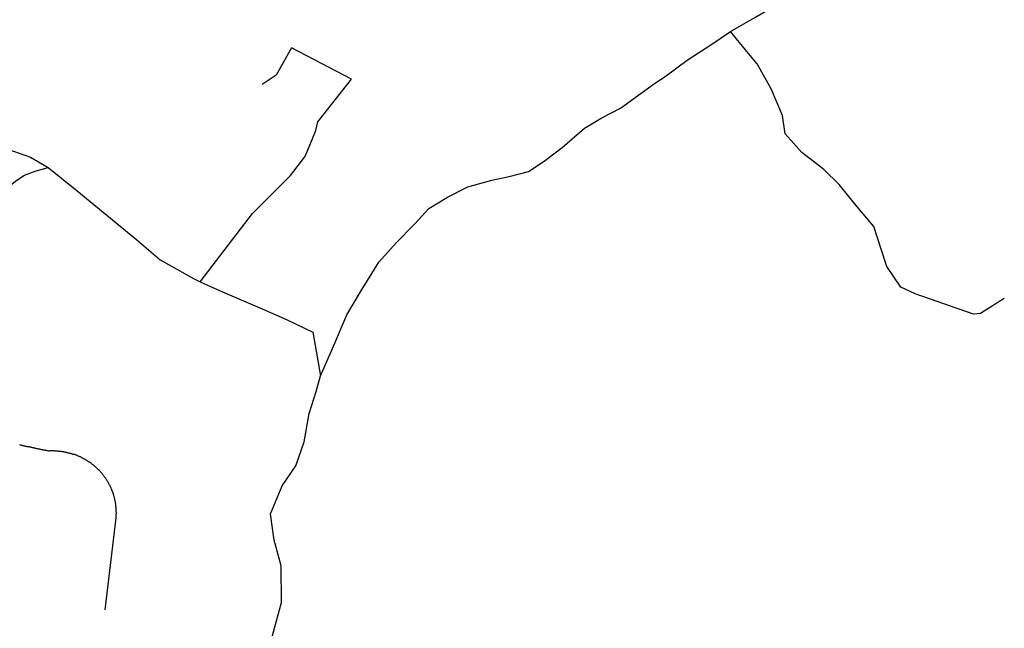
# Model space of a CAD drawing. Extents: x -29025 to -8025, y -2576 to 12274.
# Drawn here: x -11619 to -11203, y 4261 to 4518 of the extents above; entities that cross this region are included whole.
import ezdxf

# ---------------------------------------------------------------- set-up
doc = ezdxf.new("R2010")
doc.units = 0
doc.layers.add('AMBI_EIXORUAS', color=252, linetype='CONTINUOUS')

msp = doc.modelspace()

# ---------------------------------------------------------------- linework, layer by layer
at = {"layer": 'AMBI_EIXORUAS'}
for points, elevation in [([(-11318.5, 4513.11), (-11308.34, 4519.05), (-11302, 4522.7), (-11294.91, 4529.45), (-11290.25, 4540.25), (-11285.84, 4547.13), (-11284.1, 4556.04), (-11280.46, 4564.68), (-11276.1, 4574.81), (-11272.6, 4585.61), (-11266.91, 4592.63), (-11263.74, 4597.22), (-11256.51, 4606.8), (-11249.33, 4614.09), (-11247.04, 4620.17)], 6024.51), ([(-11491.82, 4367.72), (-11486.1, 4380.54), (-11480.59, 4393.5), (-11474.94, 4403.22), (-11467.06, 4415.64), (-11459.84, 4423.88), (-11451.74, 4431.98), (-11446.06, 4438.32), (-11438.12, 4443.18), (-11429.48, 4447.5), (-11419.38, 4450.34), (-11412.09, 4451.96), (-11403.91, 4453.98), (-11397.25, 4458.44), (-11389.71, 4464.11), (-11380.31, 4472.34), (-11373.17, 4476.53), (-11365.03, 4480.71), (-11356.25, 4487.06), (-11350.6, 4491.24), (-11346.19, 4494.21), (-11336.91, 4501.1), (-11326.43, 4507.85), (-11318.5, 4513.11)], 6046.38), ([(-11202.89, 4400.39), (-11212.96, 4394.04), (-11215.96, 4393.77), (-11240.53, 4402.28), (-11246.67, 4405.11), (-11252.56, 4413.89), (-11255, 4421.58), (-11258.03, 4430.76), (-11266.19, 4440.48), (-11272.63, 4448.58), (-11279.09, 4454.79), (-11288.39, 4462.08), (-11295.5, 4469.91), (-11296.64, 4477.61), (-11301.31, 4488.95), (-11307.29, 4499.48), (-11310.9, 4503.8), (-11318.5, 4513.11)], 6044.22), ([(-11542.64, 4407.41), (-11520.49, 4436.3), (-11504.48, 4452.36), (-11498.38, 4460.19), (-11497.24, 4462.76), (-11493.79, 4471.26), (-11492.83, 4475.04), (-11478.68, 4493), (-11504.09, 4506.23), (-11510.47, 4494.75), (-11516.4, 4490.7)], 6038.82), ([(-11631.13, 4466), (-11614.32, 4460.06), (-11606.77, 4455.74)], 6032.88), ([(-11623.39, 4447.64), (-11620.08, 4450.34), (-11616.77, 4452.5), (-11612.27, 4454.12), (-11606.77, 4455.74)], 6034.23), ([(-11606.77, 4455.74), (-11594.5, 4445.88), (-11582.05, 4435.62), (-11569.33, 4425.09), (-11559.53, 4416.72), (-11545.45, 4408.76), (-11542.64, 4407.41)], 6039.09), ([(-11542.64, 4407.41), (-11534.2, 4403.63), (-11516.46, 4395.93), (-11505.89, 4391.34), (-11495.06, 4386.08), (-11491.82, 4367.72)], 6046.65), ([(-11559.44, 4077.33), (-11562.06, 4087.73), (-11564.43, 4098.8), (-11560.39, 4123.91), (-11555.74, 4139.97), (-11550.68, 4155.5), (-11548.13, 4169.67), (-11545.62, 4181.28), (-11539.62, 4194.92), (-11535.68, 4208.96), (-11528.62, 4224.75), (-11522.71, 4233.12), (-11518, 4246.08), (-11512.01, 4257.96), (-11508.28, 4271.87), (-11508.38, 4287.39), (-11511.37, 4298.19), (-11512.86, 4309.4), (-11507.96, 4321.14), (-11502.16, 4329.65), (-11498.67, 4339.77), (-11496.57, 4351.79), (-11493.61, 4361.1), (-11491.82, 4367.72)], 6067.44), ([(-11618.88, 4338.69), (-11618.64, 4338.56), (-11618.37, 4338.56), (-11618.11, 4338.42), (-11617.88, 4338.42), (-11617.61, 4338.29), (-11617.38, 4338.29), (-11617.12, 4338.15), (-11616.85, 4338.15), (-11616.61, 4338.15), (-11616.35, 4338.02), (-11616.11, 4338.02), (-11615.85, 4337.88), (-11615.61, 4337.88), (-11615.34, 4337.88), (-11615.08, 4337.75), (-11614.85, 4337.75), (-11614.59, 4337.61), (-11614.35, 4337.61), (-11614.09, 4337.48), (-11613.82, 4337.48), (-11613.58, 4337.34), (-11613.32, 4337.34), (-11613.06, 4337.34), (-11612.82, 4337.21), (-11612.56, 4337.21), (-11612.29, 4337.07), (-11612.05, 4337.07), (-11611.79, 4336.94), (-11611.53, 4336.94), (-11611.29, 4336.94), (-11611.02, 4336.8), (-11610.76, 4336.8), (-11610.53, 4336.8), (-11610.27, 4336.67), (-11610, 4336.67), (-11609.76, 4336.53), (-11609.5, 4336.53), (-11609.24, 4336.53), (-11609, 4336.4), (-11608.74, 4336.4), (-11608.48, 4336.4), (-11608.23, 4336.26), (-11607.97, 4336.26), (-11607.71, 4336.26), (-11607.45, 4336.13), (-11607.2, 4336.13), (-11606.81, 4335.99), (-11606.54, 4335.99), (-11606.28, 4335.99), (-11606.01, 4336.13), (-11605.75, 4336.13), (-11605.48, 4336.13), (-11605.22, 4336.13), (-11604.96, 4335.99), (-11604.69, 4336.13), (-11604.43, 4336.13), (-11604.17, 4335.99), (-11603.9, 4335.99), (-11603.63, 4335.99), (-11603.37, 4335.99), (-11603.1, 4335.99), (-11602.84, 4335.99), (-11602.6, 4335.86), (-11602.34, 4335.86), (-11602.08, 4335.86), (-11601.81, 4335.86), (-11601.55, 4335.86), (-11601.29, 4335.86), (-11601.02, 4335.72), (-11600.78, 4335.72), (-11600.52, 4335.72), (-11600.26, 4335.59), (-11599.99, 4335.59), (-11599.76, 4335.59), (-11599.49, 4335.45), (-11599.23, 4335.45), (-11598.99, 4335.32), (-11598.73, 4335.32), (-11598.49, 4335.18), (-11598.23, 4335.18), (-11597.96, 4335.18), (-11597.73, 4335.05), (-11597.47, 4335.05), (-11597.23, 4334.91), (-11596.99, 4334.91), (-11596.73, 4334.78), (-11596.5, 4334.64), (-11596.23, 4334.64), (-11595.99, 4334.51), (-11595.75, 4334.51), (-11595.52, 4334.37), (-11595.29, 4334.24), (-11595.02, 4334.24), (-11594.78, 4334.1), (-11594.55, 4333.97), (-11594.31, 4333.83), (-11594.07, 4333.83), (-11593.85, 4333.7), (-11593.6, 4333.56), (-11593.37, 4333.56), (-11593.14, 4333.43), (-11592.93, 4333.29), (-11592.69, 4333.16), (-11592.45, 4333.02), (-11592.24, 4332.89), (-11592.01, 4332.75), (-11591.77, 4332.75), (-11591.57, 4332.62), (-11591.32, 4332.48), (-11591.12, 4332.35), (-11590.91, 4332.21), (-11590.67, 4332.08), (-11590.46, 4331.94), (-11590.26, 4331.81), (-11590.05, 4331.67), (-11589.81, 4331.54), (-11589.6, 4331.4), (-11589.4, 4331.27), (-11589.19, 4331.13), (-11588.98, 4331), (-11588.77, 4330.86), (-11588.59, 4330.59), (-11588.38, 4330.46), (-11588.18, 4330.32), (-11587.99, 4330.19), (-11587.78, 4330.05), (-11587.6, 4329.92), (-11587.39, 4329.78), (-11587.21, 4329.51), (-11587, 4329.38), (-11586.82, 4329.24), (-11586.64, 4329.11), (-11586.45, 4328.84), (-11586.28, 4328.7), (-11586.09, 4328.57), (-11585.91, 4328.43), (-11585.73, 4328.16), (-11585.55, 4328.03), (-11585.37, 4327.89), (-11585.19, 4327.62), (-11585.03, 4327.49), (-11584.85, 4327.35), (-11584.7, 4327.08), (-11584.51, 4326.95), (-11584.36, 4326.68), (-11584.21, 4326.54), (-11584.05, 4326.41), (-11583.87, 4326.14), (-11583.72, 4326), (-11583.57, 4325.73), (-11583.41, 4325.6), (-11583.28, 4325.33), (-11583.13, 4325.19), (-11582.97, 4324.92), (-11582.82, 4324.79), (-11582.69, 4324.52), (-11582.57, 4324.38), (-11582.41, 4324.11), (-11582.29, 4323.98), (-11582.13, 4323.71), (-11582, 4323.44), (-11581.87, 4323.3), (-11581.75, 4323.03), (-11581.62, 4322.9), (-11581.49, 4322.63), (-11581.39, 4322.49), (-11581.27, 4322.22), (-11581.14, 4321.95), (-11581.04, 4321.82), (-11580.9, 4321.55), (-11580.8, 4321.28), (-11580.71, 4321.14), (-11580.58, 4320.87), (-11580.47, 4320.6), (-11580.38, 4320.47), (-11580.28, 4320.2), (-11580.18, 4319.93), (-11580.08, 4319.66), (-11580, 4319.52), (-11579.9, 4319.25), (-11579.82, 4319.12), (-11579.72, 4318.85), (-11579.65, 4318.58), (-11579.55, 4318.31), (-11579.48, 4318.04), (-11579.4, 4317.9), (-11579.33, 4317.63), (-11579.26, 4317.36), (-11579.18, 4317.09), (-11579.11, 4316.82)], 6049.62), ([(-11579.11, 4316.82), (-11579.06, 4316.69), (-11578.99, 4316.42), (-11578.94, 4316.15), (-11578.86, 4315.88), (-11578.82, 4315.61), (-11578.77, 4315.47), (-11578.69, 4315.2), (-11578.65, 4314.93), (-11578.6, 4314.66), (-11578.56, 4314.39), (-11578.53, 4314.12), (-11578.49, 4313.99), (-11578.44, 4313.72), (-11578.42, 4313.45), (-11578.37, 4313.18), (-11578.35, 4312.91), (-11578.33, 4312.64), (-11578.28, 4312.5), (-11578.26, 4312.23), (-11578.24, 4311.96), (-11578.22, 4311.69), (-11578.2, 4311.42), (-11578.2, 4311.15), (-11578.18, 4310.88), (-11578.16, 4310.61), (-11578.17, 4310.48), (-11578.18, 4310.21), (-11578.15, 4309.94), (-11578.16, 4309.67), (-11578.16, 4309.4), (-11578.17, 4309.13), (-11578.18, 4308.86), (-11578.18, 4308.59), (-11578.19, 4308.32), (-11578.22, 4308.18), (-11578.23, 4307.91), (-11578.25, 4307.64), (-11578.26, 4307.37), (-11578.3, 4307.1), (-11578.33, 4306.83), (-11578.34, 4306.56), (-11578.4, 4306.29), (-11578.4, 4306.02), (-11578.46, 4305.75), (-11578.52, 4305.35), (-11582.87, 4268.76), (-11582.89, 4268.76)], 6053.67)]:
    msp.add_lwpolyline(points, dxfattribs=dict(at, elevation=elevation))

doc.saveas('drawing.dxf')
